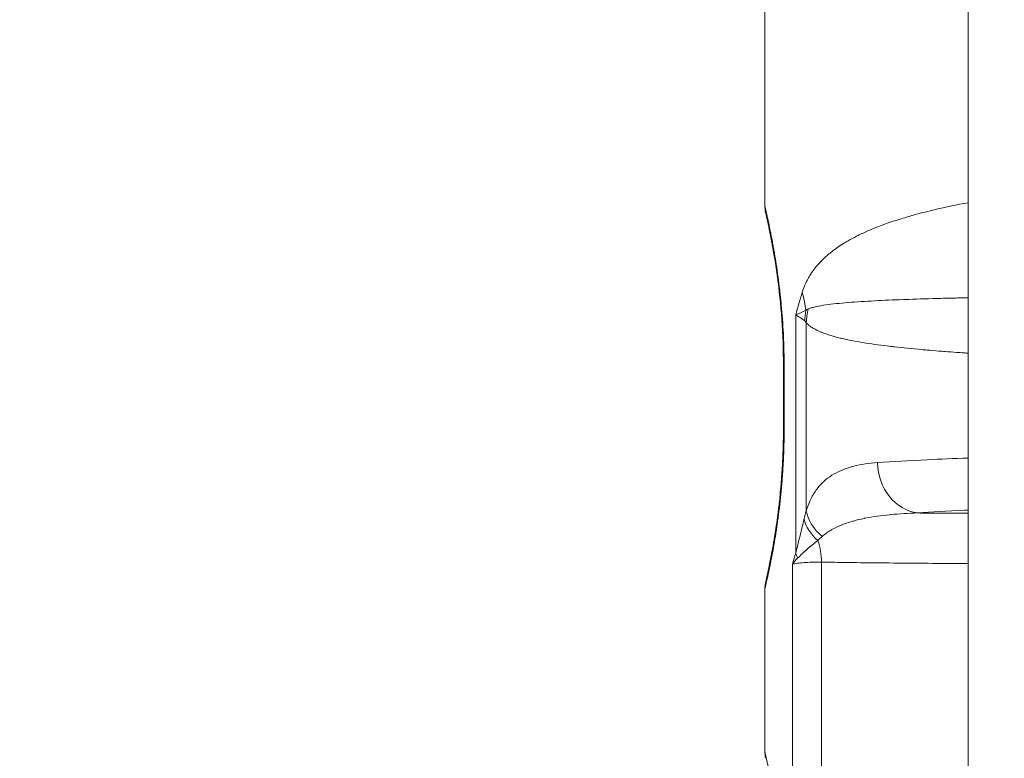
# Model space of a CAD drawing. Extents: x 0 to 25200, y -53460 to 17820.
# Drawn here: x 10185 to 10308, y -13661 to -13569 of the extents above; entities that cross this region are included whole.
import ezdxf

# ---------------------------------------------------------------- set-up
doc = ezdxf.new("R2010")
doc.units = 0
doc.header["$MEASUREMENT"] = 0
doc.header["$PDMODE"] = 1
doc.layers.get('0').update_dxf_attribs({"linetype": 'CONTINUOUS'})
doc.layers.get('DefPoints').update_dxf_attribs({"linetype": 'CONTINUOUS'})
for name, color, linetype, lineweight in [('FRAM3', 1, 'CONTINUOUS', 50), ('外形線', 7, 'CONTINUOUS', 18), ('寸法線', 3, 'CONTINUOUS', 18)]:
    doc.layers.add(name, color=color, linetype=linetype, lineweight=lineweight)
doc.styles.get("Standard").update_dxf_attribs({"font": 'TXT.SHX', "bigfont": 'bigfont.shx'})
doc.dimstyles.new('60ベース', dxfattribs={"dimscale": 60, "dimtxt": 3, "dimasz": 3, "dimexe": 0, "dimexo": 1, "dimgap": 1, "dimtad": 3, "dimdec": 1, "dimdsep": 46, "dimtxsty": 'STANDARD', "dimblk": 'DOTSMALL', "dimcen": 0, "dimclrd": 256, "dimclre": 256, "dimclrt": 7, "dimadec": 3, "dimazin": 2, "dimtfac": 1, "dimtdec": 1, "dimtix": 1, "dimtmove": 2, "dimatfit": 2, "dimldrblk": 'OPEN', "dimfxl": 1, "dimtolj": 1, "dimlwd": -1, "dimlwe": -1, "dimarcsym": 0})

# ---------------------------------------------------------------- blocks, each defined once
blk = doc.blocks.new('_DotSmall')
at = {"layer": 'FRAM3', "color": 0, "const_width": 0.5}
blk.add_lwpolyline([(-0.0625, 0, 1), (0.0625, 0, 1)], format="xyb", close=True, dxfattribs=at)
blk = doc.blocks.new('*D6')
at = {"layer": 'DefPoints', "color": 0}
for p in [(7570.29, -12507.06), (13369.1, -14335.86), (14869.1, -14335.86)]:
    blk.add_point(p, dxfattribs=at)
at = {"layer": '寸法線'}
for p, q in [((7630.29, -12507.06), (14869.1, -12507.06)), ((14869.1, -12507.06), (14869.1, -14335.86)), ((13429.1, -14335.86), (14869.1, -14335.86))]:
    blk.add_line(p, q, dxfattribs=at)
at = {"layer": '寸法線', "xscale": 180, "yscale": 180, "zscale": 180}
for p, rotation in [((14869.1, -12507.06), 90), ((14869.1, -14335.86), 270)]:
    blk.add_blockref('_DotSmall', p, dxfattribs=dict(at, rotation=rotation))
at = {"layer": '寸法線', "color": 7, "insert": (14719.1, -13421.46), "char_height": 180, "attachment_point": 5, "rotation": 90}
blk.add_mtext('\\A1;1828', dxfattribs=at)
blk = doc.blocks.new('_OPEN')
at = {"color": 0, "linetype": 'ByBlock'}
for p, q in [((-1, 0.16667), (0, 0)), ((0, 0), (-1, -0.16667)), ((0, 0), (-1, 0))]:
    blk.add_line(p, q, dxfattribs=at)
blk = doc.blocks.new('*D7')
at = {"layer": 'DefPoints', "color": 0}
for p in [(10303.7, -12811.86), (13369.1, -14335.86), (14369.1, -14335.86)]:
    blk.add_point(p, dxfattribs=at)
at = {"layer": '寸法線'}
for p, q in [((10363.7, -12811.86), (14369.1, -12811.86)), ((14369.1, -12811.86), (14369.1, -14335.86)), ((13429.1, -14335.86), (14369.1, -14335.86))]:
    blk.add_line(p, q, dxfattribs=at)
at = {"layer": '寸法線', "xscale": 180, "yscale": 180, "zscale": 180}
for p, rotation in [((14369.1, -12811.86), 90), ((14369.1, -14335.86), 270)]:
    blk.add_blockref('_DotSmall', p, dxfattribs=dict(at, rotation=rotation))
at = {"layer": '寸法線', "color": 7, "insert": (14219.1, -13573.86), "char_height": 180, "attachment_point": 5, "rotation": 90}
blk.add_mtext('\\A1;1524', dxfattribs=at)
blk = doc.blocks.new('*D10')
at = {"layer": 'DefPoints', "color": 0}
for p in [(8170.83, -13421.46), (13369.1, -14335.86), (13869.1, -14335.86)]:
    blk.add_point(p, dxfattribs=at)
at = {"layer": '寸法線'}
for p, q in [((8230.83, -13421.46), (13869.1, -13421.46)), ((13869.1, -13421.46), (13869.1, -14335.86)), ((13429.1, -14335.86), (13869.1, -14335.86))]:
    blk.add_line(p, q, dxfattribs=at)
at = {"layer": '寸法線', "xscale": 180, "yscale": 180, "zscale": 180}
for p, rotation in [((13869.1, -13421.46), 90), ((13869.1, -14335.86), 270)]:
    blk.add_blockref('_DotSmall', p, dxfattribs=dict(at, rotation=rotation))
at = {"layer": '寸法線', "color": 7, "insert": (13719.1, -13878.66), "char_height": 180, "attachment_point": 5, "rotation": 90}
blk.add_mtext('\\A1;914', dxfattribs=at)
blk = doc.blocks.new('*D39')
at = {"layer": 'DefPoints', "color": 0}
for p in [(12805.6, -8710), (12805.6, -11591.44), (4240, -13996.48)]:
    blk.add_point(p, dxfattribs=at)
at = {"layer": '寸法線'}
for p, q in [((4240, -13936.48), (4240, -8710)), ((4240, -8710), (12805.6, -8710)), ((12805.6, -11531.44), (12805.6, -8710))]:
    blk.add_line(p, q, dxfattribs=at)
at = {"layer": '寸法線', "xscale": 180, "yscale": 180, "zscale": 180, "rotation": 180}
blk.add_blockref('_DotSmall', (4240, -8710), dxfattribs=at)
at = {"layer": '寸法線', "xscale": 180, "yscale": 180, "zscale": 180}
blk.add_blockref('_DotSmall', (12805.6, -8710), dxfattribs=at)
at = {"layer": '寸法線', "color": 7, "insert": (8522.8, -8560), "char_height": 180, "attachment_point": 5}
blk.add_mtext('\\A1;8565', dxfattribs=at)

msp = doc.modelspace()

# ---------------------------------------------------------------- linework, layer by layer
at = {"layer": '外形線', "extrusion": (0, 1, 0)}
for p, q in [((10303.69573967, -14335.86322215), (10303.69573967, -12878.49928843)), ((10278.29564782, -13555.64954753), (10278.29564834, -13592.07691064)), ((10278.29573942, -13555.64954185), (10278.29573993, -13592.07690496)), ((10282.14242175, -13635.39196088), (10282.14242133, -13605.60288089)), ((10283.45246298, -13606.56749604), (10283.45246331, -13630.08012139)), ((10303.50523968, -13610.3728436), (10303.50523968, -13610.37169676)), ((10280.60536857, -13611.96322896), (10280.60536868, -13619.90072896)), ((10280.60546016, -13611.96322328), (10280.60546027, -13619.90072328)), ((10280.69100534, -13611.96322328), (10280.69100546, -13619.90072328)), ((10281.72487207, -13663.35058947), (10281.72487169, -13636.77584589)), ((10285.36592842, -13636.52187758), (10285.3659288, -13663.60456571)), ((10278.29564901, -13639.78704753), (10278.2956493, -13660.33941064)), ((10278.29574061, -13639.78704185), (10278.2957409, -13660.33940496))]:
    msp.add_line(p, q, dxfattribs=at)
at = {"layer": '外形線', "extrusion": (-2e-16, 0, -1)}
for centre, major_axis, ratio, start_param, end_param in [((10258.90140309, -13602.75637636), (-23.57960818, 9.44256735), 0.7402729468, 2.6457198054, 2.7620562105), ((10283.78046016, -13611.96322324), (3.175, 0.00000004), 0.0000000047, 3.1415934826, 3.3742530301), ((10283.78036868, -13619.90072891), (3.175, 0.00000004), 0.0000000047, 3.1415948643, 3.1490665421), ((10280.47455193, -13636.52187763), (0.05327108, 6.34977655), 0.7702844866, 1.1248167386, 1.5643341519)]:
    msp.add_ellipse(centre, major_axis=major_axis, ratio=ratio, start_param=start_param, end_param=end_param, dxfattribs=at)
at = {"layer": '外形線'}
for centre, major_axis, ratio, start_param, end_param in [((10297.16914293, -13606.35570588), (7.97311587, 11.85588797), 0.959710776, 2.0519793947, 2.1439366806), ((10297.36737917, -13606.56749586), (11.5595816, 8.39694762), 0.9296332853, 2.3521679244, 2.4783029494), ((10283.78036857, -13611.96322891), (3.175, 0.00000004), 0.0000000047, 3.1341190647, 3.1415907432), ((10283.78046027, -13619.90072324), (3.175, 0.00000004), 0.0000000047, 2.9089325746, 3.1415921221), ((10297.89154231, -13624.0642307), (-0.49669593, 6.33054446), 0.8696175949, 1.5026715306, 2.9641357321), ((10289.63687051, -13630.08012131), (6.08939287, -1.8004984), 0.7726648029, 3.5070731692, 4.2016812351), ((10289.34595898, -13631.11806938), (6.14000108, -1.61953288), 0.7157072794, 3.4946887241, 4.1096337708), ((10288.21765881, -13635.3919608), (-6.09198514, 1.79170786), 0.6801229014, 0.4081513902, 0.5476414049)]:
    msp.add_ellipse(centre, major_axis=major_axis, ratio=ratio, start_param=start_param, end_param=end_param, dxfattribs=at)
for points, knots in [([(10278.37631086, -13592.78802431), (10278.37613283, -13592.7872492), (10278.37589423, -13592.78620956), (10278.37571308, -13592.78541847), (10278.37565462, -13592.78516314), (10278.37547756, -13592.78438898), (10278.37535534, -13592.78385449), (10278.37506647, -13592.78258811), (10278.3749508, -13592.78208063), (10278.37455563, -13592.78034441), (10278.37422606, -13592.77889283), (10278.3725912, -13592.77166589), (10278.3712064, -13592.76546418), (10278.34890862, -13592.66416342), (10278.33229036, -13592.5676773), (10278.3038573, -13592.34027276), (10278.29564885, -13592.20846504), (10278.29564834, -13592.07691064)], [3.054359514548, 3.054359514548, 3.054359514548, 3.054359514548, 3.055666609769, 3.055666609769, 3.056124150918, 3.056124150918, 3.056585576811, 3.056585576811, 3.056816022475, 3.056816022475, 3.057284690804, 3.057284690804, 3.059141788846, 3.059141788846, 3.088428029104, 3.088428029104, 3.127894346416, 3.127894346416, 3.127894346416, 3.127894346416]), ([(10278.29573993, -13592.07689272), (10278.2957399, -13592.07689106), (10278.30297094, -13592.10724708), (10278.31756473, -13592.16891931), (10278.31782456, -13592.17001734), (10278.31808673, -13592.17112531), (10278.31835123, -13592.17224323), (10278.33308626, -13592.23451982), (10278.35495753, -13592.32717639), (10278.38331757, -13592.44865891), (10278.38432876, -13592.45299041), (10278.38534821, -13592.45735863), (10278.38637589, -13592.46176348), (10278.44402826, -13592.70887349), (10278.52776133, -13593.07117287), (10278.63360604, -13593.55033649), (10278.63707038, -13593.5660197), (10278.64055854, -13593.58182898), (10278.64407037, -13593.59776435), (10278.69516273, -13593.82960229), (10278.75144455, -13594.08923108), (10278.81102022, -13594.37096327), (10278.8158566, -13594.39383445), (10278.82071559, -13594.41685501), (10278.82559615, -13594.44002193), (10278.88496771, -13594.72184542), (10278.94776225, -13595.02634445), (10279.01312079, -13595.35293226), (10279.01908963, -13595.3827578), (10279.02508012, -13595.41276875), (10279.03109167, -13595.44296495), (10279.09631735, -13595.77059574), (10279.16402588, -13596.12003504), (10279.23347126, -13596.49166492), (10279.24026579, -13596.52802513), (10279.24707713, -13596.56459911), (10279.25390454, -13596.601387), (10279.29211173, -13596.80725747), (10279.33082191, -13597.01983992), (10279.36989718, -13597.23922764), (10279.40178387, -13597.41825521), (10279.43396955, -13597.60215689), (10279.46611151, -13597.78941891), (10279.47330092, -13597.83130508), (10279.48048879, -13597.87336307), (10279.48767131, -13597.91557614), (10279.63747512, -13598.79600227), (10279.78606904, -13599.74924523), (10279.92574076, -13600.77468399), (10279.93196822, -13600.82040459), (10279.9381779, -13600.8662696), (10279.94436911, -13600.912279), (10280.0109362, -13601.4069658), (10280.07537474, -13601.91846058), (10280.13679955, -13602.447461), (10280.1419533, -13602.49184592), (10280.14708642, -13602.53635962), (10280.15219806, -13602.58100001), (10280.18038101, -13602.82712424), (10280.20792178, -13603.07730003), (10280.23446193, -13603.32891378), (10280.23893736, -13603.37134303), (10280.24338586, -13603.4138266), (10280.24780577, -13603.45635292), (10280.27435082, -13603.71175648), (10280.29993483, -13603.96929317), (10280.32446926, -13604.22869386), (10280.32821225, -13604.2682682), (10280.33193104, -13604.30788796), (10280.33562541, -13604.34755309), (10280.44492239, -13605.52103488), (10280.53286291, -13606.73388773), (10280.59399526, -13607.98726652), (10280.59514049, -13608.0107468), (10280.59627631, -13608.03424158), (10280.59740268, -13608.05775083), (10280.62735536, -13608.68291336), (10280.65066482, -13609.3209803), (10280.6664082, -13609.96160119), (10280.66671136, -13609.97393716), (10280.66701172, -13609.98627406), (10280.66730927, -13609.99861181), (10280.68304476, -13610.65108172), (10280.69100534, -13611.30594241), (10280.69100534, -13611.96322328)], [0.031668501881, 0.031668501881, 0.031668501881, 0.031668501881, 0.033627734167, 0.033627734167, 0.033627734167, 0.033662616742, 0.033662616742, 0.033662616742, 0.035605836177, 0.035605836177, 0.035605836177, 0.035675122372, 0.035675122372, 0.035675122372, 0.039562040197, 0.039562040197, 0.039562040197, 0.039689260525, 0.039689260525, 0.039689260525, 0.041540142207, 0.041540142207, 0.041540142207, 0.041690397838, 0.041690397838, 0.041690397838, 0.043518244216, 0.043518244216, 0.043518244216, 0.043685171726, 0.043685171726, 0.043685171726, 0.045496346226, 0.045496346226, 0.045496346226, 0.045673551243, 0.045673551243, 0.045673551243, 0.046665216707, 0.046665216707, 0.046665216707, 0.047474448236, 0.047474448236, 0.047474448236, 0.047655454586, 0.047655454586, 0.047655454586, 0.051430652256, 0.051430652256, 0.051430652256, 0.051598974672, 0.051598974672, 0.051598974672, 0.053408754266, 0.053408754266, 0.053408754266, 0.053560600892, 0.053560600892, 0.053560600892, 0.054397805271, 0.054397805271, 0.054397805271, 0.054538981774, 0.054538981774, 0.054538981774, 0.055386856275, 0.055386856275, 0.055386856275, 0.055516208575, 0.055516208575, 0.055516208575, 0.059343060295, 0.059343060295, 0.059343060295, 0.059414750942, 0.059414750942, 0.059414750942, 0.061321162305, 0.061321162305, 0.061321162305, 0.061357872677, 0.061357872677, 0.061357872677, 0.063299264315, 0.063299264315, 0.063299264315, 0.063299264315]), ([(10278.37640246, -13592.78801863), (10278.37622442, -13592.78724352), (10278.37598583, -13592.78620388), (10278.37580467, -13592.78541279), (10278.37574621, -13592.78515747), (10278.37556916, -13592.78438331), (10278.37544694, -13592.78384882), (10278.37515806, -13592.78258245), (10278.37504239, -13592.78207496), (10278.37464723, -13592.78033874), (10278.37431765, -13592.77888716), (10278.37268279, -13592.77166022), (10278.371298, -13592.76545851), (10278.34900022, -13592.66415775), (10278.33238195, -13592.56767163), (10278.3039489, -13592.34026709), (10278.29574044, -13592.20845937), (10278.29573993, -13592.07690496)], [3.0543595159, 3.0543595159, 3.0543595159, 3.0543595159, 3.05566660971, 3.05566660971, 3.056124150859, 3.056124150859, 3.056585576745, 3.056585576745, 3.056816022412, 3.056816022412, 3.057284690775, 3.057284690775, 3.059141788836, 3.059141788836, 3.088428029211, 3.088428029211, 3.1278943473, 3.1278943473, 3.1278943473, 3.1278943473]), ([(10282.96681131, -13602.75637606), (10283.06633566, -13602.43683969), (10283.17619517, -13602.14454227), (10283.29228557, -13601.87326052), (10283.3440907, -13601.75220152), (10283.39728876, -13601.63533126), (10283.45158831, -13601.52185635), (10283.51896892, -13601.38104472), (10283.58822736, -13601.24540231), (10283.65919706, -13601.11423979), (10283.76825127, -13600.91269147), (10283.88133413, -13600.72169776), (10283.99794442, -13600.53847645), (10284.15541725, -13600.29105078), (10284.31886041, -13600.05892869), (10284.48757517, -13599.83864619), (10284.52171084, -13599.79407693), (10284.55606745, -13599.7499812), (10284.59064141, -13599.70632357), (10284.79415751, -13599.44933738), (10285.00535611, -13599.20764999), (10285.22317841, -13598.97803712), (10285.28667908, -13598.91109921), (10285.35074438, -13598.84516249), (10285.41536439, -13598.78018171), (10285.7393029, -13598.45443465), (10286.07726555, -13598.15229523), (10286.42881144, -13597.86698941), (10286.48421197, -13597.82202773), (10286.53994703, -13597.77748544), (10286.59601499, -13597.73333361), (10287.07558338, -13597.3556879), (10287.5785149, -13597.00812516), (10288.10405172, -13596.68180704), (10288.29684078, -13596.5620998), (10288.49278837, -13596.44521801), (10288.69172029, -13596.33098895), (10289.03282217, -13596.13512423), (10289.38319501, -13595.94674206), (10289.74143612, -13595.76532473), (10289.8057166, -13595.73277237), (10289.87024106, -13595.70044815), (10289.93500482, -13595.66834896), (10290.36070309, -13595.45735802), (10290.79712745, -13595.2558324), (10291.2441259, -13595.06222657), (10291.32770592, -13595.02602604), (10291.41165527, -13594.99010282), (10291.49597308, -13594.95444661), (10292.70097484, -13594.44487702), (10293.98116206, -13593.98929059), (10295.33511713, -13593.57078054), (10295.91316792, -13593.39210396), (10296.50466331, -13593.22026428), (10297.10958968, -13593.05455869), (10297.918377, -13592.83301012), (10298.75118579, -13592.62241153), (10299.60803549, -13592.42106042), (10300.9144162, -13592.11407402), (10302.27667929, -13591.82867457), (10303.69573974, -13591.56114049)], [0, 0, 0, 0, 0.001336535728, 0.001336535728, 0.001336535728, 0.001932962394, 0.001932962394, 0.001932962394, 0.002673071456, 0.002673071456, 0.002673071456, 0.003810345582, 0.003810345582, 0.003810345582, 0.005346142911, 0.005346142911, 0.005346142911, 0.005656877288, 0.005656877288, 0.005656877288, 0.007485983867, 0.007485983867, 0.007485983867, 0.008019214367, 0.008019214367, 0.008019214367, 0.010692285822, 0.010692285822, 0.010692285822, 0.011113538284, 0.011113538284, 0.011113538284, 0.014716653965, 0.014716653965, 0.014716653965, 0.016038428733, 0.016038428733, 0.016038428733, 0.018304831464, 0.018304831464, 0.018304831464, 0.018711500189, 0.018711500189, 0.018711500189, 0.021384571645, 0.021384571645, 0.021384571645, 0.021884384047, 0.021884384047, 0.021884384047, 0.029027297749, 0.029027297749, 0.029027297749, 0.032076857467, 0.032076857467, 0.032076857467, 0.036154122573, 0.036154122573, 0.036154122573, 0.042370452651, 0.042370452651, 0.042370452651, 0.042370452651]), ([(10278.29989146, -13592.0947449), (10278.30347212, -13592.10982066), (10278.30932504, -13592.13449175), (10278.31747313, -13592.16892499), (10278.31773296, -13592.17002302), (10278.31799513, -13592.17113099), (10278.31825964, -13592.17224891), (10278.33299467, -13592.23452549), (10278.35486594, -13592.32718207), (10278.38322598, -13592.44866459), (10278.38423717, -13592.45299609), (10278.38525662, -13592.4573643), (10278.3862843, -13592.46176916), (10278.40524826, -13592.54305262), (10278.42703412, -13592.63679946), (10278.45150064, -13592.7430693)], [0.0325338428833, 0.0325338428833, 0.0325338428833, 0.0325338428833, 0.0336277341673, 0.0336277341673, 0.0336277341673, 0.0336626167415, 0.0336626167415, 0.0336626167415, 0.0356058361771, 0.0356058361771, 0.0356058361771, 0.0356751223716, 0.0356751223716, 0.0356751223716, 0.0369536708282, 0.0369536708282, 0.0369536708282, 0.0369536708282]), ([(10280.60536857, -13611.96322896), (10280.60536859, -13610.00537146), (10280.53099455, -13608.02314867), (10280.26597779, -13604.29694108), (10280.0724935, -13602.50854132), (10279.63675726, -13599.2688737), (10279.38871113, -13597.79455525), (10278.93493343, -13595.3488345), (10278.72653512, -13594.36766131), (10278.51692307, -13593.40831915), (10278.4628427, -13593.16856772), (10278.40976475, -13592.93436978), (10278.39653263, -13592.87642665), (10278.38377169, -13592.8205872), (10278.38071106, -13592.80721881), (10278.37783422, -13592.79466415), (10278.37715753, -13592.79171371), (10278.37654913, -13592.78906223), (10278.37641134, -13592.78846202), (10278.37632453, -13592.78808398), (10278.37631082, -13592.78802432), (10278.37631082, -13592.78802432)], [0, 0, 0, 0, 0.58735725, 0.58735725, 1.1791288415, 1.1791288415, 1.7959253892, 1.7959253892, 2.4374652097, 2.4374652097, 2.7544423957, 2.7544423957, 2.910821379, 2.910821379, 2.9866366816, 2.9866366816, 3.0231843693, 3.0231843693, 3.0407770817, 3.0407770817, 3.0467560381, 3.0467560381, 3.0467560381, 3.0467560381]), ([(10280.60546016, -13611.96322328), (10280.60546019, -13610.0053658), (10280.53108615, -13608.02314302), (10280.26606939, -13604.29693544), (10280.07258509, -13602.50853568), (10279.63684887, -13599.26886806), (10279.38880273, -13597.79454961), (10278.93502503, -13595.34882885), (10278.72662672, -13594.36765565), (10278.51701466, -13593.40831348), (10278.4629343, -13593.16856205), (10278.40985635, -13592.93436411), (10278.39662422, -13592.87642097), (10278.38386328, -13592.82058152), (10278.38080265, -13592.80721313), (10278.37792582, -13592.79465847), (10278.37724912, -13592.79170803), (10278.37664072, -13592.78905655), (10278.37650293, -13592.78845634), (10278.37641612, -13592.7880783), (10278.37640241, -13592.78801864), (10278.37640241, -13592.78801864)], [0, 0, 0, 0, 0.5873572455, 0.5873572455, 1.1791288366, 1.1791288366, 1.7959253841, 1.7959253841, 2.4374652044, 2.4374652044, 2.7544423931, 2.7544423931, 2.9108213778, 2.9108213778, 2.9866366811, 2.9866366811, 3.0231843691, 3.0231843691, 3.0407770816, 3.0407770816, 3.0467560431, 3.0467560431, 3.0467560431, 3.0467560431]), ([(10283.6845851, -13604.85185259), (10283.84392522, -13604.79324814), (10284.01194706, -13604.73905391), (10284.1840639, -13604.69112304), (10284.35955778, -13604.64225173), (10284.53987287, -13604.59891762), (10284.72515983, -13604.55910488), (10285.09562346, -13604.47950311), (10285.48578049, -13604.41351667), (10285.9030487, -13604.35338948), (10285.90707288, -13604.3528096), (10285.91109925, -13604.35223034), (10285.91512779, -13604.35165168), (10286.32687183, -13604.29250884), (10286.76154484, -13604.23997056), (10287.21615843, -13604.1917892), (10287.22563214, -13604.19078515), (10287.23511435, -13604.189783), (10287.24460506, -13604.18878273), (10287.69499989, -13604.1413136), (10288.16512354, -13604.09809204), (10288.65459687, -13604.05786916), (10288.673807, -13604.05629055), (10288.69304876, -13604.05471644), (10288.71232204, -13604.05314679), (10289.73279616, -13603.97003711), (10290.83665427, -13603.89955893), (10292.02259726, -13603.8365824), (10293.14520286, -13603.77696924), (10294.34135313, -13603.72427675), (10295.61151001, -13603.67660988), (10295.67637906, -13603.67417545), (10295.74144066, -13603.67175415), (10295.80669485, -13603.66934572), (10297.06792876, -13603.6227956), (10298.40117517, -13603.58114871), (10299.80800414, -13603.54335729), (10299.89173334, -13603.54110809), (10299.97573126, -13603.53887227), (10300.05999538, -13603.53664972), (10300.72026563, -13603.51923438), (10301.39694046, -13603.50263452), (10302.08881805, -13603.48680293), (10302.18024502, -13603.48471089), (10302.27191946, -13603.48263261), (10302.3638473, -13603.48056774), (10302.80338464, -13603.47069492), (10303.24718789, -13603.46116202), (10303.6957353, -13603.4519342)], [0, 0, 0, 0, 0.001741635652, 0.001741635652, 0.001741635652, 0.003517443379, 0.003517443379, 0.003517443379, 0.007068001765, 0.007068001765, 0.007068001765, 0.00710224375, 0.00710224375, 0.00710224375, 0.010602002648, 0.010602002648, 0.010602002648, 0.010674934267, 0.010674934267, 0.010674934267, 0.014136003531, 0.014136003531, 0.014136003531, 0.014271838521, 0.014271838521, 0.014271838521, 0.02146397721, 0.02146397721, 0.02146397721, 0.028272007062, 0.028272007062, 0.028272007062, 0.028619704642, 0.028619704642, 0.028619704642, 0.035340008827, 0.035340008827, 0.035340008827, 0.035739976225, 0.035739976225, 0.035739976225, 0.03887400971, 0.03887400971, 0.03887400971, 0.03928815116, 0.03928815116, 0.03928815116, 0.04126829821, 0.04126829821, 0.04126829821, 0.04126829821]), ([(10283.39275659, -13605.05994725), (10283.44060197, -13605.00199725), (10283.48897313, -13604.96031513), (10283.58634565, -13604.89407876), (10283.63535499, -13604.86995916), (10283.6845851, -13604.85185259)], [0, 0, 0, 0, 0.0005368099493, 0.0005368099493, 0.0010736198985, 0.0010736198985, 0.0010736198985, 0.0010736198985]), ([(10283.45246298, -13606.56749604), (10283.42564256, -13606.52365106), (10283.39836555, -13606.48286341), (10283.37048991, -13606.44663155), (10283.34284026, -13606.41069344), (10283.31461451, -13606.3789351), (10283.2855272, -13606.35570606)], [0, 0, 0, 0, 0.00037733002384, 0.00037733002384, 0.00037733002384, 0.00075160087565, 0.00075160087565, 0.00075160087565, 0.00075160087565]), ([(10303.6957399, -13610.38432333), (10303.52540772, -13610.37308489), (10303.35580955, -13610.36175761), (10303.18694631, -13610.35033997), (10302.87567838, -13610.32929368), (10302.56688836, -13610.30793155), (10302.26063667, -13610.28624111), (10301.77517341, -13610.25185793), (10301.2959896, -13610.21664602), (10300.82341318, -13610.18056165), (10300.55123508, -13610.15977903), (10300.28184278, -13610.13875262), (10300.01523568, -13610.11747313), (10299.52700754, -13610.07850474), (10299.04805882, -13610.03868441), (10298.57829141, -13609.99794313), (10298.34613212, -13609.97780876), (10298.11621224, -13609.9574527), (10297.88852591, -13609.93686258), (10296.69182559, -13609.82864265), (10295.55681506, -13609.71404171), (10294.482633, -13609.59125538), (10294.32096684, -13609.57277584), (10294.16067863, -13609.55411203), (10294.00176914, -13609.53525276), (10292.90428389, -13609.40500393), (10291.87255192, -13609.2655427), (10290.90682148, -13609.11310661), (10290.80361254, -13609.09681555), (10290.70115736, -13609.08037999), (10290.59945779, -13609.06379047), (10289.61221209, -13608.90274814), (10288.69659285, -13608.72753867), (10287.8530176, -13608.529052), (10287.7965702, -13608.51577037), (10287.7404622, -13608.50238603), (10287.68469671, -13608.48889476), (10287.28116321, -13608.39126843), (10286.89600959, -13608.28818872), (10286.53027784, -13608.17806987), (10286.11407898, -13608.05275579), (10285.72241315, -13607.91835524), (10285.35508624, -13607.76945201), (10285.33396925, -13607.76089182), (10285.31293266, -13607.75228632), (10285.2919765, -13607.74363282), (10284.94883717, -13607.60193903), (10284.62735472, -13607.4475975), (10284.32777009, -13607.26848097), (10284.31924272, -13607.2633826), (10284.3107331, -13607.25826398), (10284.30224127, -13607.25312432), (10284.15268838, -13607.16260774), (10284.00863025, -13607.06562283), (10283.87021832, -13606.95766738), (10283.86664483, -13606.95488021), (10283.86307492, -13606.95208619), (10283.8595086, -13606.9492851), (10283.71780786, -13606.83798925), (10283.58198507, -13606.71617393), (10283.45246298, -13606.56749604)], [0.188695926558, 0.188695926558, 0.188695926558, 0.188695926558, 0.189460602276, 0.189460602276, 0.189460602276, 0.190870139595, 0.190870139595, 0.190870139595, 0.193104506256, 0.193104506256, 0.193104506256, 0.194391378927, 0.194391378927, 0.194391378927, 0.196747983227, 0.196747983227, 0.196747983227, 0.197912618259, 0.197912618259, 0.197912618259, 0.204033842652, 0.204033842652, 0.204033842652, 0.204955096923, 0.204955096923, 0.204955096923, 0.211317605552, 0.211317605552, 0.211317605552, 0.211997575588, 0.211997575588, 0.211997575588, 0.218598365793, 0.218598365793, 0.218598365793, 0.219040054252, 0.219040054252, 0.219040054252, 0.222236226201, 0.222236226201, 0.222236226201, 0.225873436036, 0.225873436036, 0.225873436036, 0.226082532917, 0.226082532917, 0.226082532917, 0.229506317711, 0.229506317711, 0.229506317711, 0.229603772249, 0.229603772249, 0.229603772249, 0.231320080707, 0.231320080707, 0.231320080707, 0.231364391915, 0.231364391915, 0.231364391915, 0.233125011581, 0.233125011581, 0.233125011581, 0.233125011581]), ([(10280.69100546, -13619.90072328), (10280.69100547, -13621.21659563), (10280.65912774, -13622.5080973), (10280.59882121, -13623.77652661), (10280.59774114, -13623.79924382), (10280.59665194, -13623.82195361), (10280.59555364, -13623.84465597), (10280.56593215, -13624.45694511), (10280.52967888, -13625.06387378), (10280.48721704, -13625.66517891), (10280.48493809, -13625.69745137), (10280.48264076, -13625.7297105), (10280.48032536, -13625.76195424), (10280.43782756, -13626.35376752), (10280.38920047, -13626.94066127), (10280.33627546, -13627.50936186), (10280.33259097, -13627.54895323), (10280.32888477, -13627.58847214), (10280.32515719, -13627.6279184), (10280.21545058, -13628.78886217), (10280.08717587, -13629.8881315), (10279.94757537, -13630.92786043), (10279.94142095, -13630.97369786), (10279.93524445, -13631.01941854), (10279.92904649, -13631.06502229), (10279.89876428, -13631.28783468), (10279.86796052, -13631.50791902), (10279.83673531, -13631.72507334), (10279.83012126, -13631.77107043), (10279.8234852, -13631.81695583), (10279.81683063, -13631.86271132), (10279.78557748, -13632.07760198), (10279.75385937, -13632.28999861), (10279.72205492, -13632.49787762), (10279.71511675, -13632.54322656), (10279.70817315, -13632.58837213), (10279.7012254, -13632.63331209), (10279.63071261, -13633.08940815), (10279.55968045, -13633.5249819), (10279.48896331, -13633.94076511), (10279.48186328, -13633.9825099), (10279.47476635, -13634.02405661), (10279.46767333, -13634.06540516), (10279.31873477, -13634.93363829), (10279.17153876, -13635.71492849), (10279.03365916, -13636.40806727), (10279.02760273, -13636.43851372), (10279.02156253, -13636.46879686), (10279.01554125, -13636.49890643), (10278.98550212, -13636.64911764), (10278.95591974, -13636.79507694), (10278.92712832, -13636.93549632), (10278.89252515, -13637.10426034), (10278.85897743, -13637.26547038), (10278.82658598, -13637.41925399), (10278.82173335, -13637.44229261), (10278.81690667, -13637.46516487), (10278.81210627, -13637.48787092), (10278.75269665, -13637.76888027), (10278.69730034, -13638.02450985), (10278.64650804, -13638.25513793), (10278.64300721, -13638.27103381), (10278.63952824, -13638.28681093), (10278.63607133, -13638.30246917), (10278.58518615, -13638.53295577), (10278.53908086, -13638.73770905), (10278.49837535, -13638.91640736), (10278.49619393, -13638.92598386), (10278.49402802, -13638.9354854), (10278.49187772, -13638.94491183), (10278.47256124, -13639.02959098), (10278.45450741, -13639.10819965), (10278.43778268, -13639.18066319), (10278.41917791, -13639.26127244), (10278.40220933, -13639.33431196), (10278.38714144, -13639.398897), (10278.38611011, -13639.40331753), (10278.38508742, -13639.40769996), (10278.38407337, -13639.41204433), (10278.32578508, -13639.66176074), (10278.29603204, -13639.78582837), (10278.29574274, -13639.78704512), (10278.29574132, -13639.78705109), (10278.29574061, -13639.78705408), (10278.29574061, -13639.7870541)], [0, 0, 0, 0, 0.003886596168, 0.003886596168, 0.003886596168, 0.00395620402, 0.00395620402, 0.00395620402, 0.005833547696, 0.005833547696, 0.005833547696, 0.00593430603, 0.00593430603, 0.00593430603, 0.00778366105, 0.00778366105, 0.00778366105, 0.007912408039, 0.007912408039, 0.007912408039, 0.011701563535, 0.011701563535, 0.011701563535, 0.011868612059, 0.011868612059, 0.011868612059, 0.012684783635, 0.012684783635, 0.012684783635, 0.012857663064, 0.012857663064, 0.012857663064, 0.013669591363, 0.013669591363, 0.013669591363, 0.013846714069, 0.013846714069, 0.013846714069, 0.01564433437, 0.01564433437, 0.01564433437, 0.015824816079, 0.015824816079, 0.015824816079, 0.019614554068, 0.019614554068, 0.019614554068, 0.019781020098, 0.019781020098, 0.019781020098, 0.02061148911, 0.02061148911, 0.02061148911, 0.021609594074, 0.021609594074, 0.021609594074, 0.021759122108, 0.021759122108, 0.021759122108, 0.023609675936, 0.023609675936, 0.023609675936, 0.023737224118, 0.023737224118, 0.023737224118, 0.025614711029, 0.025614711029, 0.025614711029, 0.025715326128, 0.025715326128, 0.025715326128, 0.026619167402, 0.026619167402, 0.026619167402, 0.027624610495, 0.027624610495, 0.027624610495, 0.027693428138, 0.027693428138, 0.027693428138, 0.031649105376, 0.031649105376, 0.031649105376, 0.0316685192, 0.0316685192, 0.0316685192, 0.0316685192]), ([(10278.29574061, -13639.78704185), (10278.29574126, -13639.61729333), (10278.30944279, -13639.44700164), (10278.34346078, -13639.23696593), (10278.35120458, -13639.19462602), (10278.36302791, -13639.1366642), (10278.36637355, -13639.1208783), (10278.37113687, -13639.09921812), (10278.37246771, -13639.09324904), (10278.37400769, -13639.086432), (10278.37423676, -13639.08542033), (10278.3746806, -13639.08346437), (10278.37489966, -13639.08250137), (10278.3751763, -13639.08128728), (10278.37526046, -13639.08091827), (10278.37548221, -13639.07994664), (10278.37558904, -13639.0794794), (10278.37693942, -13639.07357546), (10278.37683867, -13639.07403495), (10278.37707346, -13639.07301682), (10278.37711262, -13639.07284726), (10278.37727022, -13639.07216447), (10278.37733435, -13639.07188675), (10278.37781094, -13639.06982157), (10278.37851462, -13639.0667709), (10278.38299134, -13639.04731719), (10278.38998526, -13639.0168577), (10278.43245727, -13638.83050846), (10278.4975289, -13638.54470776), (10278.73091522, -13637.47634417), (10278.94237237, -13636.47970087), (10279.41159796, -13633.94228063), (10279.67444493, -13632.36449016), (10280.13243737, -13628.85162438), (10280.33283989, -13626.87231974), (10280.55306872, -13623.22428617), (10280.60546053, -13621.55504543), (10280.60546027, -13619.90072328)], [0.0000012243, 0.0000012243, 0.0000012243, 0.0000012243, 0.0509257726, 0.0509257726, 0.0638330447, 0.0638330447, 0.068672553, 0.068672553, 0.0704891119, 0.0704891119, 0.0708070957, 0.0708070957, 0.0711279082, 0.0711279082, 0.0712875056, 0.0712875056, 0.0716100404, 0.0716100404, 0.0767819827, 0.0767819827, 0.0818592322, 0.0818592322, 0.0970897081, 0.0970897081, 0.1427836758, 0.1427836758, 0.279941854, 0.279941854, 0.6933862594, 0.6933862594, 1.3411554843, 1.3411554843, 1.99071126, 1.99071126, 2.631179438, 2.631179438, 3.1274760827, 3.1274760827, 3.1274760827, 3.1274760827]), ([(10278.37638338, -13639.07601384), (10278.37638338, -13639.07601384), (10278.37639067, -13639.07598209), (10278.37646578, -13639.07565501), (10278.37665285, -13639.07484019), (10278.37779808, -13639.06984835), (10278.37958947, -13639.06203513), (10278.39042639, -13639.01468205), (10278.40686182, -13638.94287313), (10278.5033745, -13638.51669336), (10278.65067977, -13637.86469145), (10279.03980351, -13635.96417258), (10279.28895713, -13634.67018705), (10279.78003408, -13631.613343), (10280.02701745, -13629.80705792), (10280.40046629, -13625.97448727), (10280.53356667, -13623.9036774), (10280.59782942, -13621.18389328), (10280.60545733, -13620.54185597), (10280.6054573, -13619.90072347)], [0.417860743, 0.417860743, 0.417860743, 0.417860743, 0.4222542553, 0.4222542553, 0.4452039825, 0.4452039825, 0.5140625026, 0.5140625026, 0.7208836206, 0.7208836206, 1.3480708871, 1.3480708871, 1.9957913873, 1.9957913873, 2.6436885095, 2.6436885095, 3.2719274407, 3.2719274407, 3.4642671926, 3.4642671926, 3.4642671926, 3.4642671926]), ([(10280.32674832, -13626.63259586), (10280.45325485, -13625.09206238), (10280.54395174, -13623.46028369), (10280.59773785, -13621.18389658), (10280.60536574, -13620.54186047), (10280.60536571, -13619.90072914)], [2.77746463075, 2.77746463075, 2.77746463075, 2.77746463075, 3.27192779355, 3.27192779355, 3.46426719026, 3.46426719026, 3.46426719026, 3.46426719026]), ([(10283.45246331, -13630.08012139), (10283.55135591, -13629.77036054), (10283.65607765, -13629.48448336), (10283.76647656, -13629.21726704), (10283.87743271, -13628.94870197), (10283.99413023, -13628.69904345), (10284.11649841, -13628.46440503), (10284.11896009, -13628.4596848), (10284.12142406, -13628.45497066), (10284.12389034, -13628.45026257), (10284.36802959, -13627.9842045), (10284.6346869, -13627.5773978), (10284.92408794, -13627.21395396), (10284.92753125, -13627.20962969), (10284.93097802, -13627.20531142), (10284.93442824, -13627.20099917), (10285.07809413, -13627.02143826), (10285.22770097, -13626.85231113), (10285.3819274, -13626.69375486), (10285.38520182, -13626.69038851), (10285.38847833, -13626.68702687), (10285.39175695, -13626.68366991), (10285.54665035, -13626.52507556), (10285.70623362, -13626.37694048), (10285.87050168, -13626.23791324), (10285.87348138, -13626.23539139), (10285.87646262, -13626.23287252), (10285.87944541, -13626.23035663), (10286.21208389, -13625.94978517), (10286.56388627, -13625.70619022), (10286.93490782, -13625.49192422), (10286.93736504, -13625.49050517), (10286.9398231, -13625.48908739), (10286.942282, -13625.48767089), (10287.68806241, -13625.05804763), (10288.51131046, -13624.74540052), (10289.41359142, -13624.51617596), (10289.41563502, -13624.51565678), (10289.41767903, -13624.51513804), (10289.41972345, -13624.51461972), (10289.8720652, -13624.3999393), (10290.34486223, -13624.3065215), (10290.836426, -13624.23216852), (10291.32798977, -13624.15781554), (10291.83761931, -13624.10257868), (10292.36534806, -13624.06423076)], [0, 0, 0, 0, 0.001580409241, 0.001580409241, 0.001580409241, 0.003168795399, 0.003168795399, 0.003168795399, 0.003200748969, 0.003200748969, 0.003200748969, 0.006363863079, 0.006363863079, 0.006363863079, 0.006401497937, 0.006401497937, 0.006401497937, 0.007968600897, 0.007968600897, 0.007968600897, 0.008001872422, 0.008001872422, 0.008001872422, 0.009573734496, 0.009573734496, 0.009573734496, 0.009602246906, 0.009602246906, 0.009602246906, 0.012781937273, 0.012781937273, 0.012781937273, 0.012802995875, 0.012802995875, 0.012802995875, 0.019190027624, 0.019190027624, 0.019190027624, 0.019204493812, 0.019204493812, 0.019204493812, 0.022405242781, 0.022405242781, 0.022405242781, 0.025605991749, 0.025605991749, 0.025605991749, 0.025605991749]), ([(10292.36534806, -13624.06423076), (10294.24476484, -13623.92766112), (10296.32324167, -13623.80946708), (10300.19794258, -13623.63063228), (10301.89862774, -13623.5633036), (10303.69573967, -13623.5015729)], [0, 0, 0, 0, 0.011291094259, 0.011291094259, 0.019275981351, 0.019275981351, 0.019275981351, 0.019275981351]), ([(10278.37629178, -13639.07601952), (10278.37629178, -13639.07601952), (10278.37629908, -13639.07598776), (10278.37637419, -13639.07566068), (10278.37656126, -13639.07484586), (10278.37770649, -13639.06985402), (10278.37949788, -13639.06204079), (10278.39033481, -13639.01468768), (10278.40677024, -13638.94287871), (10278.50328301, -13638.51669859), (10278.65058839, -13637.86469615), (10279.03971231, -13635.9641762), (10279.28886597, -13634.67019034), (10279.71815637, -13631.99795319), (10279.90273229, -13630.69841598), (10280.06345369, -13629.30126774)], [0.4178607409, 0.4178607409, 0.4178607409, 0.4178607409, 0.4222542583, 0.4222542583, 0.4452039947, 0.4452039947, 0.5140625422, 0.5140625422, 0.7208837428, 0.7208837428, 1.3480712654, 1.3480712654, 1.9957917601, 1.9957917601, 2.4806762778, 2.4806762778, 2.4806762778, 2.4806762778]), ([(10303.69573967, -13629.99495605), (10303.54601566, -13630.00202343), (10303.39714868, -13630.00915478), (10303.24913813, -13630.01635122), (10303.24639984, -13630.01648436), (10303.24366185, -13630.01661752), (10303.24092416, -13630.01675071), (10301.11796165, -13630.12002821), (10299.17116743, -13630.23663546), (10297.40862989, -13630.37160729)], [0.158957797875, 0.158957797875, 0.158957797875, 0.158957797875, 0.159698951857, 0.159698951857, 0.159698951857, 0.159712663639, 0.159712663639, 0.159712663639, 0.170345548647, 0.170345548647, 0.170345548647, 0.170345548647]), ([(10282.14242175, -13635.39196088), (10282.23826767, -13635.03891806), (10282.32780595, -13634.67228537), (10282.41639006, -13634.30856355), (10282.50497417, -13633.94484172), (10282.5918842, -13633.58186616), (10282.67787932, -13633.22247168), (10282.84986955, -13632.50368272), (10283.01816006, -13631.79891014), (10283.18392959, -13631.11806946)], [0, 0, 0, 0, 0.0014482484008, 0.0014482484008, 0.0014482484008, 0.0028964968015, 0.0028964968015, 0.0028964968015, 0.005792993603, 0.005792993603, 0.005792993603, 0.005792993603]), ([(10297.40862989, -13630.37160729), (10296.21823025, -13630.40444792), (10295.07527729, -13630.46874704), (10293.97918001, -13630.57338591), (10293.94859329, -13630.57630587), (10293.91804317, -13630.57925726), (10293.88752961, -13630.5822403), (10292.82456753, -13630.68615658), (10291.80585722, -13630.82792894), (10290.83160765, -13631.02391615), (10290.78503939, -13631.03328416), (10290.73857296, -13631.04277642), (10290.69220817, -13631.05239483), (10290.23965411, -13631.14627745), (10289.7968012, -13631.25228489), (10289.36372934, -13631.37358455), (10289.31453886, -13631.38736238), (10289.26548713, -13631.40133431), (10289.21656919, -13631.4155064), (10288.97798622, -13631.48462661), (10288.74259264, -13631.55852345), (10288.50988607, -13631.63819853), (10288.32720479, -13631.70074574), (10288.14612658, -13631.7669072), (10287.96776599, -13631.83674489), (10287.92064471, -13631.85519539), (10287.87368719, -13631.87391279), (10287.82691794, -13631.89289868), (10287.42491719, -13632.05609012), (10287.03456292, -13632.23934877), (10286.65727739, -13632.45186304), (10286.62503294, -13632.47002543), (10286.59287489, -13632.48840894), (10286.56080289, -13632.50702163), (10286.36426958, -13632.62107792), (10286.17082283, -13632.74363535), (10285.98276227, -13632.87791666), (10285.80064561, -13633.00795382), (10285.62170992, -13633.14892136), (10285.44674164, -13633.30473526)], [0, 0, 0, 0, 0.005510523961, 0.005510523961, 0.005510523961, 0.005664295754, 0.005664295754, 0.005664295754, 0.011021047922, 0.011021047922, 0.011021047922, 0.011277095881, 0.011277095881, 0.011277095881, 0.013776309903, 0.013776309903, 0.013776309903, 0.014060183246, 0.014060183246, 0.014060183246, 0.015444692637, 0.015444692637, 0.015444692637, 0.016531571883, 0.016531571883, 0.016531571883, 0.016818715714, 0.016818715714, 0.016818715714, 0.019286833864, 0.019286833864, 0.019286833864, 0.019497769854, 0.019497769854, 0.019497769854, 0.020790359872, 0.020790359872, 0.020790359872, 0.022042095844, 0.022042095844, 0.022042095844, 0.022042095844]), ([(10297.40862938, -13630.37161386), (10297.822324, -13630.3739339), (10298.2385709, -13630.37620977), (10298.65736285, -13630.37844351), (10300.29763136, -13630.38719233), (10301.97696157, -13630.39526634), (10303.69573898, -13630.4027548)], [0.0228449044366, 0.0228449044366, 0.0228449044366, 0.0228449044366, 0.0244398386969, 0.0244398386969, 0.0244398386969, 0.0306866646813, 0.0306866646813, 0.0306866646813, 0.0306866646813]), ([(10278.29564901, -13639.78704753), (10278.29564967, -13639.61729901), (10278.3093512, -13639.44700731), (10278.34336919, -13639.23697161), (10278.35111298, -13639.1946317), (10278.36293631, -13639.13666987), (10278.36628195, -13639.12088397), (10278.37104528, -13639.09922379), (10278.37237612, -13639.09325472), (10278.37391609, -13639.08643768), (10278.37414517, -13639.085426), (10278.37458901, -13639.08347004), (10278.37480807, -13639.08250704), (10278.3750847, -13639.08129296), (10278.37516887, -13639.08092395), (10278.37539062, -13639.07995232), (10278.37549745, -13639.07948507), (10278.37684783, -13639.07358113), (10278.37674708, -13639.07404063), (10278.37698187, -13639.0730225), (10278.37702103, -13639.07285294), (10278.37717863, -13639.07217015), (10278.37724276, -13639.07189243), (10278.37771935, -13639.06982725), (10278.37842303, -13639.06677658), (10278.38289974, -13639.04732287), (10278.38989367, -13639.01686337), (10278.43236568, -13638.83051413), (10278.49743731, -13638.54471344), (10278.73082362, -13637.47634984), (10278.94228078, -13636.47970655), (10279.34914136, -13634.27953612), (10279.53677181, -13633.18050529), (10279.71562327, -13631.96175096)], [0.0000012243, 0.0000012243, 0.0000012243, 0.0000012243, 0.0509257726, 0.0509257726, 0.0638330447, 0.0638330447, 0.068672553, 0.068672553, 0.0704891119, 0.0704891119, 0.0708070957, 0.0708070957, 0.0711279082, 0.0711279082, 0.0712875055, 0.0712875055, 0.0716100404, 0.0716100404, 0.0767819828, 0.0767819828, 0.0818592322, 0.0818592322, 0.0970897082, 0.0970897082, 0.1427836759, 0.1427836759, 0.2799418541, 0.2799418541, 0.6933862595, 0.6933862595, 1.3411554857, 1.3411554857, 1.8182831346, 1.8182831346, 1.8182831346, 1.8182831346]), ([(10284.91025545, -13633.8199735), (10284.43912506, -13634.16745729), (10283.99322929, -13634.52188041), (10283.58129124, -13634.87980793), (10283.56728405, -13634.89197859), (10283.553316, -13634.90415371), (10283.53938713, -13634.91633295), (10283.33868397, -13635.09182546), (10283.14611907, -13635.26818483), (10282.96226168, -13635.44394614), (10282.95211282, -13635.4536481), (10282.9419917, -13635.46335251), (10282.93189775, -13635.47305803), (10282.73894125, -13635.65858936), (10282.55594076, -13635.84475006), (10282.38211133, -13636.01959341)], [0, 0, 0, 0, 0.0030374616236, 0.0030374616236, 0.0030374616236, 0.0031407448554, 0.0031407448554, 0.0031407448554, 0.00462896793, 0.00462896793, 0.00462896793, 0.0047111172831, 0.0047111172831, 0.0047111172831, 0.0062814897108, 0.0062814897108, 0.0062814897108, 0.0062814897108]), ([(10285.36592842, -13636.52187758), (10284.52271848, -13636.51244549), (10283.79950135, -13636.52943121), (10282.88710666, -13636.59287245), (10282.61194837, -13636.62039834), (10282.12113433, -13636.68855027), (10281.90626861, -13636.72915566), (10281.72487169, -13636.77584589)], [0, 0, 0, 0, 0.003909584306, 0.003909584306, 0.005864376459, 0.005864376459, 0.007819168612, 0.007819168612, 0.007819168612, 0.007819168612]), ([(10303.69573757, -13636.69706598), (10303.18224413, -13636.69396119), (10302.67239838, -13636.69077262), (10302.16618479, -13636.6874954), (10302.13785103, -13636.68731197), (10302.10952875, -13636.68712826), (10302.08121795, -13636.68694427), (10299.03760462, -13636.66716423), (10296.12589497, -13636.64432144), (10293.34705372, -13636.61676321), (10293.33334257, -13636.61662723), (10293.31963458, -13636.61649114), (10293.30592974, -13636.61635493), (10291.91793563, -13636.60256017), (10290.56262068, -13636.58756561), (10289.24260288, -13636.57101322), (10289.23848777, -13636.57096162), (10289.23437304, -13636.57091), (10289.23025871, -13636.57085837), (10288.56720116, -13636.56253769), (10287.91424846, -13636.55383528), (10287.27140698, -13636.54468902), (10286.94905344, -13636.54010262), (10286.62924236, -13636.53559257), (10286.31196482, -13636.53177974), (10285.99407067, -13636.5279595), (10285.67872393, -13636.52465862), (10285.36592842, -13636.52187758)], [0.162803887692, 0.162803887692, 0.162803887692, 0.162803887692, 0.164741407204, 0.164741407204, 0.164741407204, 0.164849853935, 0.164849853935, 0.164849853935, 0.176508650576, 0.176508650576, 0.176508650576, 0.176566176546, 0.176566176546, 0.176566176546, 0.182392272262, 0.182392272262, 0.182392272262, 0.182410434921, 0.182410434921, 0.182410434921, 0.185337490795, 0.185337490795, 0.185337490795, 0.186805266074, 0.186805266074, 0.186805266074, 0.188275893948, 0.188275893948, 0.188275893948, 0.188275893948]), ([(10278.29574063, -13639.78667668), (10278.29568887, -13639.78689291), (10278.29565904, -13639.78701759), (10278.29565114, -13639.7870508), (10278.29564972, -13639.78705677), (10278.29564901, -13639.78705976), (10278.29564901, -13639.78705977)], [0.03154116105984, 0.03154116105984, 0.03154116105984, 0.03154116105984, 0.0316491053763, 0.0316491053763, 0.0316491053763, 0.03166851920041, 0.03166851920041, 0.03166851920041, 0.03166851920041]), ([(10278.37631183, -13661.05052431), (10278.37613379, -13661.0497492), (10278.3758952, -13661.04870956), (10278.37571404, -13661.04791846), (10278.37565558, -13661.04766314), (10278.37547853, -13661.04688898), (10278.37535631, -13661.04635449), (10278.37506743, -13661.04508811), (10278.37495176, -13661.04458063), (10278.3745566, -13661.0428444), (10278.37422702, -13661.04139283), (10278.37259216, -13661.03416589), (10278.37120737, -13661.02796418), (10278.34890959, -13660.92666342), (10278.33229132, -13660.8301773), (10278.30385827, -13660.60277276), (10278.29564982, -13660.47096504), (10278.2956493, -13660.33941064)], [3.054359514013, 3.054359514013, 3.054359514013, 3.054359514013, 3.055666609774, 3.055666609774, 3.056124150924, 3.056124150924, 3.056585576821, 3.056585576821, 3.056816022485, 3.056816022485, 3.057284690802, 3.057284690802, 3.059141788843, 3.059141788843, 3.08842802915, 3.08842802915, 3.127894346154, 3.127894346154, 3.127894346154, 3.127894346154]), ([(10278.2957409, -13660.33939272), (10278.29574087, -13660.33939106), (10278.30297191, -13660.36974708), (10278.31756569, -13660.43141931), (10278.31782552, -13660.43251734), (10278.31808769, -13660.43362531), (10278.3183522, -13660.43474323), (10278.33308723, -13660.49701982), (10278.3549585, -13660.58967639), (10278.38331854, -13660.71115891), (10278.38432973, -13660.71549041), (10278.38534918, -13660.71985863), (10278.38637686, -13660.72426348), (10278.44402922, -13660.97137349), (10278.52776229, -13661.33367287), (10278.633607, -13661.81283649), (10278.63707134, -13661.8285197), (10278.6405595, -13661.84432898), (10278.64407134, -13661.86026435), (10278.6951637, -13662.09210229), (10278.75144551, -13662.35173108), (10278.81102118, -13662.63346327), (10278.81585757, -13662.65633445), (10278.82071655, -13662.67935501), (10278.82559711, -13662.70252193), (10278.88496868, -13662.98434542), (10278.94776322, -13663.28884445), (10279.01312175, -13663.61543226), (10279.0190906, -13663.6452578), (10279.02508109, -13663.67526875), (10279.03109264, -13663.70546495), (10279.09631831, -13664.03309574), (10279.16402684, -13664.38253504), (10279.23347223, -13664.75416492), (10279.24026675, -13664.79052513), (10279.2470781, -13664.82709911), (10279.25390551, -13664.863887), (10279.29211269, -13665.06975747), (10279.33082288, -13665.28233992), (10279.36989814, -13665.50172764), (10279.40178484, -13665.68075521), (10279.43397052, -13665.86465689), (10279.46611248, -13666.05191891), (10279.47330189, -13666.09380508), (10279.48048976, -13666.13586307), (10279.48767228, -13666.17807614), (10279.63747608, -13667.05850227), (10279.78607001, -13668.01174523), (10279.92574173, -13669.03718399), (10279.93196919, -13669.08290459), (10279.93817886, -13669.1287696), (10279.94437008, -13669.174779), (10280.01093716, -13669.6694658), (10280.07537571, -13670.18096058), (10280.13680052, -13670.709961), (10280.14195427, -13670.75434592), (10280.14708738, -13670.79885962), (10280.15219902, -13670.84350001), (10280.18038197, -13671.08962424), (10280.20792274, -13671.33980003), (10280.2344629, -13671.59141378), (10280.23893832, -13671.63384303), (10280.24338682, -13671.6763266), (10280.24780674, -13671.71885292), (10280.27435178, -13671.97425648), (10280.2999358, -13672.23179317), (10280.32447023, -13672.49119386), (10280.32821322, -13672.5307682), (10280.331932, -13672.57038796), (10280.33562638, -13672.61005309), (10280.44492335, -13673.78353488), (10280.53286387, -13674.99638773), (10280.59399623, -13676.24976652), (10280.59514146, -13676.2732468), (10280.59627728, -13676.29674158), (10280.59740365, -13676.32025083), (10280.62735633, -13676.94541336), (10280.65066578, -13677.5834803), (10280.66640917, -13678.22410119), (10280.66671233, -13678.23643716), (10280.66701269, -13678.24877406), (10280.66731023, -13678.26111181), (10280.68304572, -13678.91358172), (10280.6910063, -13679.56844241), (10280.69100631, -13680.22572328)], [0.031668501881, 0.031668501881, 0.031668501881, 0.031668501881, 0.033627734167, 0.033627734167, 0.033627734167, 0.033662616742, 0.033662616742, 0.033662616742, 0.035605836177, 0.035605836177, 0.035605836177, 0.035675122372, 0.035675122372, 0.035675122372, 0.039562040197, 0.039562040197, 0.039562040197, 0.039689260525, 0.039689260525, 0.039689260525, 0.041540142207, 0.041540142207, 0.041540142207, 0.041690397838, 0.041690397838, 0.041690397838, 0.043518244216, 0.043518244216, 0.043518244216, 0.043685171726, 0.043685171726, 0.043685171726, 0.045496346226, 0.045496346226, 0.045496346226, 0.045673551243, 0.045673551243, 0.045673551243, 0.046665216707, 0.046665216707, 0.046665216707, 0.047474448236, 0.047474448236, 0.047474448236, 0.047655454586, 0.047655454586, 0.047655454586, 0.051430652256, 0.051430652256, 0.051430652256, 0.051598974672, 0.051598974672, 0.051598974672, 0.053408754266, 0.053408754266, 0.053408754266, 0.053560600892, 0.053560600892, 0.053560600892, 0.054397805271, 0.054397805271, 0.054397805271, 0.054538981774, 0.054538981774, 0.054538981774, 0.055386856275, 0.055386856275, 0.055386856275, 0.055516208575, 0.055516208575, 0.055516208575, 0.059343060295, 0.059343060295, 0.059343060295, 0.059414750942, 0.059414750942, 0.059414750942, 0.061321162305, 0.061321162305, 0.061321162305, 0.061357872677, 0.061357872677, 0.061357872677, 0.063299264315, 0.063299264315, 0.063299264315, 0.063299264315]), ([(10278.37640343, -13661.05051863), (10278.37622539, -13661.04974352), (10278.37598679, -13661.04870388), (10278.37580563, -13661.04791278), (10278.37574718, -13661.04765746), (10278.37557012, -13661.0468833), (10278.3754479, -13661.0463488), (10278.37515903, -13661.04508243), (10278.37504335, -13661.04457494), (10278.37464819, -13661.04283872), (10278.37431861, -13661.04138714), (10278.37268376, -13661.0341602), (10278.37129896, -13661.02795849), (10278.34900118, -13660.92665773), (10278.33238292, -13660.83017161), (10278.30394986, -13660.60276708), (10278.29574141, -13660.47095936), (10278.2957409, -13660.33940496)], [3.054359512714, 3.054359512714, 3.054359512714, 3.054359512714, 3.055666609812, 3.055666609812, 3.056124150964, 3.056124150964, 3.056585576872, 3.056585576872, 3.056816022534, 3.056816022534, 3.057284690827, 3.057284690827, 3.059141788862, 3.059141788862, 3.0884280293, 3.0884280293, 3.127894345378, 3.127894345378, 3.127894345378, 3.127894345378]), ([(10278.29989243, -13660.3572449), (10278.30347308, -13660.37232066), (10278.309326, -13660.39699175), (10278.3174741, -13660.43142499), (10278.31773393, -13660.43252302), (10278.3179961, -13660.43363099), (10278.31826061, -13660.43474891), (10278.33299564, -13660.49702549), (10278.35486691, -13660.58968207), (10278.38322695, -13660.71116459), (10278.38423813, -13660.71549609), (10278.38525758, -13660.7198643), (10278.38628526, -13660.72426916), (10278.40524922, -13660.80555261), (10278.42703509, -13660.89929945), (10278.4515016, -13661.00556929)], [0.0325338429228, 0.0325338429228, 0.0325338429228, 0.0325338429228, 0.0336277341673, 0.0336277341673, 0.0336277341673, 0.0336626167415, 0.0336626167415, 0.0336626167415, 0.0356058361771, 0.0356058361771, 0.0356058361771, 0.0356751223716, 0.0356751223716, 0.0356751223716, 0.0369536708002, 0.0369536708002, 0.0369536708002, 0.0369536708002])]:
    msp.add_open_spline(points, degree=3, knots=knots, dxfattribs=at)
for points in [[(10282.14242133, -13605.60288089), (10282.4013107, -13604.64477852), (10282.67499245, -13603.69329998), (10282.96681131, -13602.75637606)], [(10282.14242133, -13605.60288089), (10282.58276882, -13605.41228974), (10282.99867391, -13605.22884337), (10283.39275659, -13605.05994725)], [(10283.2855272, -13606.35570606), (10282.9451199, -13606.08385785), (10282.56386598, -13605.83667407), (10282.14242133, -13605.60288089)], [(10283.18392959, -13631.11806946), (10283.27241942, -13630.7546283), (10283.36243505, -13630.40997574), (10283.45246331, -13630.08012139)], [(10285.44674164, -13633.30473526), (10285.26658405, -13633.46517038), (10285.08739823, -13633.63533534), (10284.91025545, -13633.8199735)], [(10281.72487169, -13636.77584589), (10281.85899725, -13636.31017342), (10281.99793145, -13635.84815075), (10282.14242175, -13635.39196088)], [(10282.38211133, -13636.01959341), (10282.13604022, -13636.26709978), (10281.91666779, -13636.51924771), (10281.72487169, -13636.77584589)]]:
    msp.add_open_spline(points, degree=3, dxfattribs=at)

# ---------------------------------------------------------------- dimensions: what is measured, and where the dimension line sits
at = {"layer": '寸法線'}
dim = msp.add_linear_dim(base=(12805.5957908, -8710), p1=(4240, -13996.48057296), p2=(12805.5957908, -11591.43741201), text='8565', dimstyle='60ベース', override={"dimdec": 0}, dxfattribs=at)
dim.commit()
dim.dimension.update_dxf_attribs({"geometry": '*D39', "text_midpoint": (8522.7978954, -8560)})
dim = msp.add_linear_dim(base=(14869.09573967, -14335.86322215), p1=(7570.28958868, -12507.06322215), p2=(13369.09573967, -14335.86322215), angle=90, text='1828', dimstyle='60ベース', override={"dimdec": 6}, dxfattribs=at)
dim.commit()
dim.dimension.update_dxf_attribs({"geometry": '*D6', "text_midpoint": (14719.09573967, -13421.46322215)})
for base, p1, p2, override, picture, middle in [((14369.0957396744, -14335.8632221494), (10303.695739674, -12811.8632221494), (13369.095739674, -14335.8632221494), {"dimdec": 6}, '*D7', (14219.0957396744, -13573.8632221494)), ((13869.09573967, -14335.86322215), (8170.82870315, -13421.46322215), (13369.09573967, -14335.86322215), {"dimdec": 0}, '*D10', (13719.09573967, -13878.66322215))]:
    dim = msp.add_linear_dim(base=base, p1=p1, p2=p2, angle=90, dimstyle='60ベース', override=override, dxfattribs=at)
    dim.commit()
    dim.dimension.update_dxf_attribs({"geometry": picture, "text_midpoint": middle})

doc.saveas('drawing.dxf')
